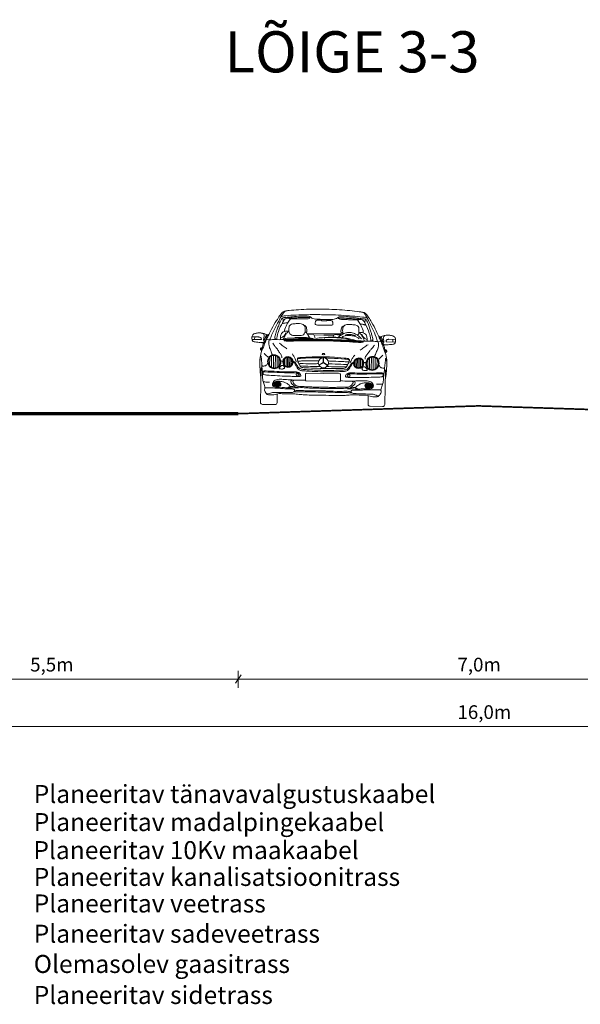
# Model space of a CAD drawing. Units: millimetres. Extents: x 534854 to 1096285, y 6580322 to 13165879.
# Drawn here: x 547809 to 547817, y 6583076 to 6583091 of the extents above; entities that cross this region are included whole.
import ezdxf

# ---------------------------------------------------------------- set-up
doc = ezdxf.new("R2010")
doc.units = ezdxf.units.MM
doc.header["$LTSCALE"] = 0.5
doc.layers.add('0elekter', color=1, linetype='Continuous')
for name, color, linetype, lineweight in [('AB_haljastus_madal', 63, 'Continuous', 0), ('AB_konniteed', 7, 'Continuous', 0), ('AB_tänavalõige', 7, 'Continuous', 0), ('AR_tekst', 7, 'Continuous', 15)]:
    doc.layers.add(name, color=color, linetype=linetype, lineweight=lineweight)
doc.styles.add('ARIAL', font='arial.ttf')
doc.styles.add('Me 1-500 2.5 mm', font='arial.ttf', dxfattribs={"height": 1.25})
doc.styles.get("Standard").update_dxf_attribs({"font": 'txt.shx', "height": 2.5})
doc.linetypes.add('KAABEL 1', pattern='A,0.4,-0.05,["1W1",Standard,S=0.1,R=0,X=-0.015,Y=-0.025],-0.25,0.4,-0.25', length=1.35)

# ---------------------------------------------------------------- blocks, each defined once
blk = doc.blocks.new('mb-1')
at = {"color": 0}
for p, q in [((785, 1047), (538, 1047)), ((639, 1026), (785, 1026)), ((785, 1047), (1032, 1047)), ((930, 1026), (785, 1026)), ((-261, 983), (-165, 983)), ((-261, 944), (-135, 944)), ((-223, 944), (-221, 983)), ((-53, 942), (-3, 947)), ((1622, 942), (1572, 947)), ((1830, 944), (1704, 944)), ((1830, 983), (1734, 983)), ((1792, 944), (1790, 983)), ((59, 535), (59, 718)), ((1510, 535), (1510, 718)), ((3, 571), (3, 689)), ((30, 546), (30, 710)), ((85, 534), (85, 715)), ((112, 703), (112, 543)), ((136, 564), (136, 679)), ((220, 582), (220, 671)), ((242, 564), (242, 688)), ((262, 557), (262, 693)), ((282, 558), (282, 691)), ((299, 684), (299, 563)), ((319, 580), (319, 666)), ((781, 626), (719, 589)), ((781, 626), (719, 589)), ((785, 621), (721, 586)), ((785, 621), (721, 585)), ((781, 626), (783, 699)), ((781, 626), (783, 699)), ((785, 621), (848, 585)), ((785, 621), (848, 586)), ((788, 626), (787, 699)), ((788, 626), (787, 699)), ((788, 626), (850, 589)), ((788, 626), (850, 589)), ((1250, 580), (1250, 666)), ((1270, 684), (1270, 563)), ((1288, 558), (1288, 691)), ((1307, 557), (1307, 693)), ((1327, 564), (1327, 688)), ((1349, 582), (1349, 671)), ((1433, 564), (1433, 679)), ((1457, 703), (1457, 543)), ((1484, 534), (1484, 715)), ((1539, 546), (1539, 710)), ((1566, 571), (1566, 689)), ((-121, 30), (-121, 536)), ((530, 364), (530, 457)), ((785, 467), (540, 467)), ((785, 467), (1029, 467)), ((1039, 364), (1039, 457)), ((1690, 30), (1690, 536)), ((71, 279), (71, 326)), ((82, 272), (82, 333)), ((93, 268), (93, 337)), ((104, 265), (104, 339)), ((115, 263), (115, 339)), ((126, 263), (126, 339)), ((138, 264), (138, 338)), ((149, 267), (149, 333)), ((160, 272), (160, 323)), ((171, 285), (171, 311)), ((785, 354), (540, 354)), ((785, 354), (1029, 354)), ((1398, 285), (1398, 311)), ((1409, 272), (1409, 323)), ((1420, 267), (1420, 333)), ((1432, 264), (1432, 338)), ((1443, 263), (1443, 339)), ((1454, 263), (1454, 339)), ((1465, 265), (1465, 339)), ((1476, 268), (1476, 337)), ((1487, 272), (1487, 333)), ((1498, 279), (1498, 326)), ((121, 30), (121, 157)), ((1448, 30), (1448, 157)), ((-91, 0), (91, 0)), ((1660, 0), (1478, 0))]:
    blk.add_line(p, q, dxfattribs=at)
for points in [[(785, 1235), (745, 1235), (745, 1256)], [(785, 1235), (824, 1235), (824, 1256)]]:
    blk.add_lwpolyline(points, dxfattribs=at)
blk.add_circle((785, 624), 74.2, dxfattribs=at)
blk.add_circle((785, 624), 74.2, dxfattribs=at)
for centre, radius, start, end in [((540, 457), 10, 90, 180), ((1029, 457), 10, 0, 90), ((540, 364), 10, 180, 270), ((1029, 364), 10, 270, 0), ((-91, 30), 30, 180, 270), ((91, 30), 30, 270, 0), ((1478, 30), 30, 180, 270), ((1660, 30), 30, 270, 0)]:
    blk.add_arc(centre, radius, start, end, dxfattribs=at)
for centre, major_axis, ratio in [((69, 626), (-39.4, 95.3), 0.925628), ((785, 749), (18.1, 0), 0.571444), ((269, 625), (-27.8, 73.3), 0.953688)]:
    blk.add_ellipse(centre, major_axis=major_axis, ratio=ratio, dxfattribs=at)
at = {"color": 0, "extrusion": (0, 0, -1)}
for centre, major_axis, ratio in [((785, 749), (-18.1, 0), 0.571444), ((1500, 626), (39.4, 95.3), 0.925628), ((1300, 625), (27.8, 73.3), 0.953688)]:
    blk.add_ellipse(centre, major_axis=major_axis, ratio=ratio, dxfattribs=at)
at = {"color": 0}
for points, knots in [([(-121, 395), (-125, 410), (-133, 459), (-138, 537), (-141, 634), (-136, 736), (-96, 821), (-72, 897), (-46, 958), (-14, 1025), (28, 1117), (82, 1208), (132, 1291), (165, 1338), (191, 1361), (231, 1371), (297, 1379), (465, 1395), (637, 1405), (761, 1403), (785, 1403)], [38.435136, 38.435136, 38.435136, 38.435136, 84.638228, 184.937076, 274.725591, 377.241027, 485.663967, 552.776193, 616.810991, 684.359009, 774.713064, 919.986613, 1001.529833, 1062.748064, 1099.543758, 1103.626718, 1169.461584, 1309.237969, 1611.713469, 1683.053844, 1683.053844, 1683.053844, 1683.053844]), ([(40, 725), (32, 745), (19, 785), (-8, 837), (-14, 888), (-17, 926), (8, 962), (27, 1030), (77, 1132), (130, 1227), (161, 1299), (186, 1331), (209, 1368), (238, 1372), (252, 1374)], [25.424148, 25.424148, 25.424148, 25.424148, 91.398717, 150.175256, 199.684288, 248.798639, 253.826462, 329.441715, 457.993224, 594.570827, 656.334478, 688.05781, 728.863748, 769.367013, 769.367013, 769.367013, 769.367013]), ([(785, 1256), (759, 1255), (712, 1256), (651, 1257), (604, 1268), (573, 1303), (512, 1296), (428, 1298), (337, 1288), (259, 1278), (214, 1274), (181, 1274), (161, 1242), (141, 1202), (120, 1147), (100, 1092), (85, 1044), (79, 1008), (65, 977), (76, 964), (81, 961), (82, 960)], [145.628464, 145.628464, 145.628464, 145.628464, 220.46818, 290.34872, 326.966298, 361.835601, 422.083751, 493.247767, 620.69132, 695.103552, 728.701969, 758.525225, 784.239862, 832.883333, 897.35392, 959.536491, 1008.948956, 1044.794507, 1077.132627, 1088.966579, 1092.704375, 1092.704375, 1092.704375, 1092.704375]), ([(785, 1322), (757, 1323), (621, 1325), (434, 1314), (259, 1304), (185, 1294), (162, 1286), (155, 1283)], [286.771439, 286.771439, 286.771439, 286.771439, 368.449877, 696.539574, 847.62317, 895.788699, 919.286266, 919.286266, 919.286266, 919.286266]), ([(1690, 395), (1694, 410), (1702, 459), (1707, 537), (1710, 634), (1705, 736), (1665, 821), (1641, 897), (1615, 958), (1583, 1025), (1541, 1117), (1488, 1208), (1437, 1291), (1404, 1338), (1378, 1361), (1338, 1371), (1273, 1379), (1104, 1395), (932, 1405), (808, 1403), (785, 1403)], [38.435136, 38.435136, 38.435136, 38.435136, 84.638228, 184.937076, 274.725591, 377.241027, 485.663967, 552.776193, 616.810991, 684.359009, 774.713064, 919.986613, 1001.529833, 1062.748064, 1099.543758, 1103.626718, 1169.461584, 1309.237969, 1611.713469, 1683.053844, 1683.053844, 1683.053844, 1683.053844]), ([(785, 1322), (812, 1323), (948, 1325), (1135, 1314), (1310, 1304), (1384, 1294), (1407, 1286), (1414, 1283)], [286.771439, 286.771439, 286.771439, 286.771439, 368.449877, 696.539574, 847.62317, 895.788699, 919.286266, 919.286266, 919.286266, 919.286266]), ([(785, 1256), (810, 1255), (857, 1256), (918, 1257), (965, 1268), (996, 1303), (1057, 1296), (1141, 1298), (1232, 1288), (1311, 1278), (1355, 1274), (1388, 1274), (1408, 1242), (1428, 1202), (1449, 1147), (1469, 1092), (1484, 1044), (1490, 1008), (1504, 977), (1493, 964), (1488, 961), (1487, 960)], [145.628464, 145.628464, 145.628464, 145.628464, 220.46818, 290.34872, 326.966298, 361.835601, 422.083751, 493.247767, 620.69132, 695.103552, 728.701969, 758.525225, 784.239862, 832.883333, 897.35392, 959.536491, 1008.948956, 1044.794507, 1077.132627, 1088.966579, 1092.704375, 1092.704375, 1092.704375, 1092.704375]), ([(1529, 725), (1537, 745), (1550, 785), (1577, 837), (1584, 888), (1586, 926), (1561, 962), (1542, 1030), (1492, 1132), (1439, 1227), (1408, 1299), (1383, 1331), (1360, 1368), (1331, 1372), (1317, 1374)], [25.424148, 25.424148, 25.424148, 25.424148, 91.398717, 150.175256, 199.684288, 248.798639, 253.826462, 329.441715, 457.993224, 594.570827, 656.334478, 688.05781, 728.863748, 769.367013, 769.367013, 769.367013, 769.367013]), ([(101, 948), (99, 955), (104, 1002), (123, 1080), (159, 1160), (189, 1208), (189, 1230), (189, 1253), (180, 1260), (176, 1263)], [14.778797, 14.778797, 14.778797, 14.778797, 34.853809, 133.738951, 279.720946, 290.060155, 313.77535, 338.379394, 351.830149, 351.830149, 351.830149, 351.830149]), ([(254, 1193), (249, 1195), (235, 1196), (217, 1192), (198, 1189), (185, 1184), (177, 1183), (174, 1183)], [23.597318, 23.597318, 23.597318, 23.597318, 38.774884, 63.803443, 80.403481, 94.734519, 105.037149, 105.037149, 105.037149, 105.037149]), ([(582, 1278), (575, 1278), (523, 1279), (444, 1275), (350, 1272), (288, 1268), (246, 1262), (216, 1257), (203, 1239), (195, 1225), (191, 1220), (189, 1216)], [82.95738, 82.95738, 82.95738, 82.95738, 102.599872, 238.582971, 319.022723, 385.907062, 423.026437, 447.922271, 474.540514, 484.506219, 495.97953, 495.97953, 495.97953, 495.97953]), ([(215, 1070), (214, 1072), (209, 1081), (222, 1127), (244, 1185), (281, 1233), (296, 1253), (298, 1256)], [10.389231, 10.389231, 10.389231, 10.389231, 17.09215, 42.852214, 142.039057, 210.090524, 219.807548, 219.807548, 219.807548, 219.807548]), ([(589, 1284), (584, 1280), (574, 1270), (549, 1256), (504, 1261), (448, 1259), (385, 1254), (331, 1255), (293, 1255), (273, 1261), (265, 1263), (263, 1264)], [17.144728, 17.144728, 17.144728, 17.144728, 37.110306, 59.286991, 101.215327, 166.198629, 230.412337, 288.550258, 327.962267, 344.759033, 351.765604, 351.765604, 351.765604, 351.765604]), ([(393, 1012), (381, 1013), (361, 1014), (323, 1011), (288, 1034), (274, 1065), (275, 1099), (274, 1131), (282, 1162), (313, 1180), (355, 1186), (402, 1186), (447, 1188), (481, 1177), (507, 1156), (512, 1118), (512, 1079), (505, 1037), (472, 1015), (434, 1012), (407, 1012), (393, 1012)], [33.999669, 33.999669, 33.999669, 33.999669, 55.990046, 109.524953, 143.749623, 172.378043, 210.695013, 242.705663, 270.114894, 299.797826, 342.073596, 396.7682, 443.656213, 475.022011, 501.024178, 538.88674, 581.815078, 622.343755, 657.019357, 693.359965, 735.706588, 735.706588, 735.706588, 735.706588]), ([(497, 1163), (501, 1162), (513, 1158), (526, 1143), (533, 1112), (539, 1078), (531, 1061), (528, 1057)], [13.055636, 13.055636, 13.055636, 13.055636, 25.705939, 44.450264, 72.282453, 120.251038, 136.906734, 136.906734, 136.906734, 136.906734]), ([(745, 1242), (742, 1242), (729, 1242), (704, 1241), (674, 1244), (662, 1228), (656, 1214), (653, 1199), (655, 1185), (662, 1174), (681, 1172), (719, 1170), (755, 1169), (783, 1169), (785, 1169)], [85.509383, 85.509383, 85.509383, 85.509383, 93.964924, 125.877545, 161.732174, 173.079851, 184.597324, 206.151964, 216.929275, 226.513425, 243.073107, 268.841459, 345.097754, 350.502833, 350.502833, 350.502833, 350.502833]), ([(824, 1242), (827, 1242), (840, 1242), (865, 1241), (895, 1244), (908, 1228), (913, 1214), (916, 1199), (914, 1185), (907, 1174), (888, 1172), (850, 1170), (814, 1169), (786, 1169), (785, 1169)], [85.509383, 85.509383, 85.509383, 85.509383, 93.964924, 125.877545, 161.732174, 173.079851, 184.597324, 206.151964, 216.929275, 226.513425, 243.073107, 268.841459, 345.097754, 350.502833, 350.502833, 350.502833, 350.502833]), ([(980, 1284), (985, 1280), (995, 1270), (1021, 1256), (1065, 1261), (1121, 1259), (1184, 1254), (1238, 1255), (1276, 1255), (1297, 1261), (1304, 1263), (1306, 1264)], [17.144728, 17.144728, 17.144728, 17.144728, 37.110306, 59.286991, 101.215327, 166.198629, 230.412337, 288.550258, 327.962267, 344.759033, 351.765604, 351.765604, 351.765604, 351.765604]), ([(988, 1278), (994, 1278), (1046, 1279), (1125, 1275), (1219, 1272), (1281, 1268), (1323, 1262), (1353, 1257), (1366, 1239), (1374, 1225), (1378, 1220), (1381, 1216)], [82.95738, 82.95738, 82.95738, 82.95738, 102.599872, 238.582971, 319.022723, 385.907062, 423.026437, 447.922271, 474.540514, 484.506219, 495.97953, 495.97953, 495.97953, 495.97953]), ([(1072, 1163), (1068, 1162), (1056, 1158), (1044, 1143), (1036, 1112), (1030, 1078), (1038, 1061), (1041, 1057)], [13.055636, 13.055636, 13.055636, 13.055636, 25.705939, 44.450264, 72.282453, 120.251038, 136.906734, 136.906734, 136.906734, 136.906734]), ([(1276, 1033), (1277, 1034), (1285, 1043), (1295, 1065), (1294, 1099), (1296, 1131), (1287, 1162), (1257, 1180), (1215, 1186), (1167, 1186), (1122, 1188), (1088, 1177), (1062, 1156), (1058, 1118), (1057, 1082), (1061, 1056), (1065, 1046)], [138.563899, 138.563899, 138.563899, 138.563899, 143.749623, 172.378043, 210.695013, 242.705663, 270.114894, 299.797826, 342.073596, 396.7682, 443.656213, 475.022011, 501.024178, 538.88674, 581.815078, 613.617858, 613.617858, 613.617858, 613.617858]), ([(1354, 1070), (1355, 1072), (1361, 1081), (1347, 1127), (1325, 1185), (1288, 1233), (1273, 1253), (1271, 1256)], [10.389231, 10.389231, 10.389231, 10.389231, 17.09215, 42.852214, 142.039057, 210.090524, 219.807548, 219.807548, 219.807548, 219.807548]), ([(1315, 1193), (1320, 1195), (1334, 1196), (1352, 1192), (1371, 1189), (1384, 1184), (1392, 1183), (1395, 1183)], [23.597318, 23.597318, 23.597318, 23.597318, 38.774884, 63.803443, 80.403481, 94.734519, 105.037149, 105.037149, 105.037149, 105.037149]), ([(1468, 948), (1470, 955), (1465, 1002), (1446, 1080), (1410, 1160), (1380, 1208), (1381, 1230), (1381, 1253), (1390, 1260), (1393, 1263)], [14.778797, 14.778797, 14.778797, 14.778797, 34.853809, 133.738951, 279.720946, 290.060155, 313.77535, 338.379394, 351.830149, 351.830149, 351.830149, 351.830149]), ([(-38, 1010), (-41, 1013), (-54, 1024), (-88, 1035), (-135, 1044), (-179, 1041), (-210, 1034), (-230, 1030), (-245, 1019), (-256, 1002), (-262, 980), (-263, 956), (-259, 936), (-250, 921), (-237, 910), (-209, 909), (-175, 905), (-138, 901), (-106, 899), (-82, 899), (-70, 908), (-65, 911)], [16.695775, 16.695775, 16.695775, 16.695775, 28.670352, 68.241303, 120.846258, 173.622856, 197.67265, 217.243046, 232.750213, 251.656819, 277.396179, 299.881541, 324.583503, 335.752535, 351.721026, 375.284886, 413.446439, 457.082648, 487.339122, 510.02044, 527.519868, 527.519868, 527.519868, 527.519868]), ([(-92, 933), (-93, 942), (-89, 961), (-84, 984), (-82, 1006), (-90, 1021), (-99, 1032), (-118, 1039), (-134, 1041), (-145, 1042)], [0, 0, 0, 0, 27.279091, 55.877066, 72.524591, 91.47038, 105.07321, 116.166665, 151.11238, 151.11238, 151.11238, 151.11238]), ([(-55, 1023), (-55, 1022), (-53, 1017), (-56, 1002), (-66, 985), (-75, 960), (-82, 936), (-83, 916), (-89, 905), (-97, 901), (-110, 900), (-118, 900), (-124, 900)], [16.690992, 16.690992, 16.690992, 16.690992, 20.014637, 32.801006, 57.096876, 81.474132, 112.371335, 133.227283, 139.687192, 149.107279, 158.593621, 176.202058, 176.202058, 176.202058, 176.202058]), ([(-15, 1023), (-19, 1021), (-30, 1016), (-48, 1004), (-53, 967), (-65, 936), (-73, 906), (-88, 900), (-91, 888), (-98, 876), (-102, 855), (-105, 838), (-109, 823), (-103, 818), (-101, 814), (-101, 814)], [16.35821, 16.35821, 16.35821, 16.35821, 29.308634, 49.03829, 80.565311, 132.608156, 152.686516, 169.941883, 172.924656, 188.561705, 212.608408, 234.008751, 245.099329, 253.088505, 255.597614, 255.597614, 255.597614, 255.597614]), ([(155, 949), (154, 957), (154, 983), (156, 1021), (179, 1054), (209, 1070), (237, 1074), (259, 1074), (270, 1073), (275, 1073)], [19.231611, 19.231611, 19.231611, 19.231611, 44.47648, 97.042217, 127.773898, 162.34475, 195.61117, 213.242501, 228.538353, 228.538353, 228.538353, 228.538353]), ([(154, 973), (162, 975), (182, 983), (211, 1008), (225, 1036), (234, 1050)], [14.303871, 14.303871, 14.303871, 14.303871, 37.038424, 78.29659, 127.846577, 127.846577, 127.846577, 127.846577]), ([(275, 1072), (266, 1065), (246, 1051), (223, 1020), (208, 989), (198, 966), (195, 954), (194, 950)], [346.464373, 346.464373, 346.464373, 346.464373, 381.251933, 421.368734, 460.02408, 483.713276, 496.335691, 496.335691, 496.335691, 496.335691]), ([(578, 989), (571, 998), (554, 1019), (539, 1049), (519, 1064), (512, 1068), (510, 1069)], [0, 0, 0, 0, 34.744609, 81.084251, 99.04777, 106.50656, 106.50656, 106.50656, 106.50656]), ([(546, 1034), (563, 1035), (590, 1035), (628, 1039), (647, 1019), (651, 1001), (656, 991), (657, 988)], [10.180866, 10.180866, 10.180866, 10.180866, 61.223578, 94.130126, 114.181828, 138.036892, 147.578919, 147.578919, 147.578919, 147.578919]), ([(1023, 1034), (1006, 1035), (979, 1035), (941, 1039), (922, 1019), (918, 1001), (913, 991), (912, 988)], [10.180866, 10.180866, 10.180866, 10.180866, 61.223578, 94.130126, 114.181828, 138.036892, 147.578919, 147.578919, 147.578919, 147.578919]), ([(991, 989), (998, 998), (1015, 1019), (1030, 1049), (1050, 1064), (1057, 1068), (1059, 1069)], [0, 0, 0, 0, 34.744609, 81.084251, 99.04777, 106.50656, 106.50656, 106.50656, 106.50656]), ([(1414, 949), (1415, 957), (1415, 983), (1414, 1021), (1390, 1054), (1360, 1070), (1332, 1074), (1310, 1074), (1299, 1073), (1294, 1073)], [19.231611, 19.231611, 19.231611, 19.231611, 44.47648, 97.042217, 127.773898, 162.34475, 195.61117, 213.242501, 228.538353, 228.538353, 228.538353, 228.538353]), ([(1294, 1072), (1303, 1065), (1323, 1051), (1346, 1020), (1361, 989), (1371, 966), (1374, 954), (1375, 950)], [346.464373, 346.464373, 346.464373, 346.464373, 381.251933, 421.368734, 460.02408, 483.713276, 496.335691, 496.335691, 496.335691, 496.335691]), ([(1415, 973), (1407, 975), (1388, 983), (1358, 1008), (1344, 1036), (1336, 1050)], [14.303871, 14.303871, 14.303871, 14.303871, 37.038424, 78.29659, 127.846577, 127.846577, 127.846577, 127.846577]), ([(1584, 1023), (1589, 1021), (1599, 1016), (1617, 1004), (1622, 967), (1634, 936), (1642, 906), (1657, 900), (1661, 888), (1667, 876), (1672, 855), (1674, 838), (1678, 823), (1672, 818), (1671, 814), (1670, 814)], [16.35821, 16.35821, 16.35821, 16.35821, 29.308634, 49.03829, 80.565311, 132.608156, 152.686516, 169.941883, 172.924656, 188.561705, 212.608408, 234.008751, 245.099329, 253.088505, 255.597614, 255.597614, 255.597614, 255.597614]), ([(1607, 1010), (1610, 1013), (1623, 1024), (1657, 1035), (1705, 1044), (1748, 1041), (1779, 1034), (1799, 1030), (1814, 1019), (1825, 1002), (1831, 980), (1832, 956), (1829, 936), (1819, 921), (1806, 910), (1778, 909), (1744, 905), (1707, 901), (1675, 899), (1651, 899), (1639, 908), (1634, 911)], [16.695775, 16.695775, 16.695775, 16.695775, 28.670352, 68.241303, 120.846258, 173.622856, 197.67265, 217.243046, 232.750213, 251.656819, 277.396179, 299.881541, 324.583503, 335.752535, 351.721026, 375.284886, 413.446439, 457.082648, 487.339122, 510.02044, 527.519868, 527.519868, 527.519868, 527.519868]), ([(1625, 1023), (1624, 1022), (1622, 1017), (1625, 1002), (1635, 985), (1644, 960), (1651, 936), (1652, 916), (1658, 905), (1666, 901), (1679, 900), (1687, 900), (1693, 900)], [16.690992, 16.690992, 16.690992, 16.690992, 20.014637, 32.801006, 57.096876, 81.474132, 112.371335, 133.227283, 139.687192, 149.107279, 158.593621, 176.202058, 176.202058, 176.202058, 176.202058]), ([(1661, 933), (1662, 942), (1658, 961), (1653, 984), (1651, 1006), (1659, 1021), (1668, 1032), (1687, 1039), (1703, 1041), (1714, 1042)], [0, 0, 0, 0, 27.279091, 55.877066, 72.524591, 91.47038, 105.07321, 116.166665, 151.11238, 151.11238, 151.11238, 151.11238]), ([(-135, 944), (-134, 944), (-130, 945), (-123, 949), (-123, 960), (-130, 968), (-138, 979), (-148, 979), (-157, 981), (-161, 982), (-165, 983)], [13.4587, 13.4587, 13.4587, 13.4587, 17.682379, 25.612586, 33.596354, 46.105814, 56.871174, 72.34267, 73.650827, 84.581919, 84.581919, 84.581919, 84.581919]), ([(-8, 940), (0, 942), (36, 950), (118, 946), (288, 955), (517, 961), (698, 963), (785, 964)], [41.840289, 41.840289, 41.840289, 41.840289, 66.31624, 147.280353, 289.642488, 575.761326, 834.670493, 834.670493, 834.670493, 834.670493]), ([(785, 941), (748, 941), (667, 944), (541, 939), (431, 937), (343, 932), (287, 930), (242, 927), (222, 933), (208, 933), (207, 940), (216, 940), (229, 943), (259, 941), (326, 947), (438, 944), (572, 953), (691, 955), (758, 954), (785, 954)], [73.6742, 73.6742, 73.6742, 73.6742, 183.398694, 317.242185, 449.707706, 514.940476, 580.846021, 620.494493, 644.125039, 650.841342, 655.086559, 660.240647, 672.359695, 697.139973, 748.86812, 874.911452, 1031.510753, 1151.182972, 1231.877513, 1231.877513, 1231.877513, 1231.877513]), ([(1577, 940), (1569, 942), (1534, 950), (1451, 946), (1281, 955), (1052, 961), (871, 963), (785, 964)], [41.840289, 41.840289, 41.840289, 41.840289, 66.31624, 147.280353, 289.642488, 575.761326, 834.670493, 834.670493, 834.670493, 834.670493]), ([(785, 941), (821, 941), (902, 944), (1028, 939), (1138, 937), (1226, 932), (1282, 930), (1327, 927), (1347, 933), (1361, 933), (1362, 940), (1353, 940), (1340, 943), (1310, 941), (1243, 947), (1131, 944), (997, 953), (878, 955), (811, 954), (785, 954)], [73.6742, 73.6742, 73.6742, 73.6742, 183.398694, 317.242185, 449.707706, 514.940476, 580.846021, 620.494493, 644.125039, 650.841342, 655.086559, 660.240647, 672.359695, 697.139973, 748.86812, 874.911452, 1031.510753, 1151.182972, 1231.877513, 1231.877513, 1231.877513, 1231.877513]), ([(1704, 944), (1703, 944), (1699, 945), (1693, 949), (1692, 960), (1699, 968), (1707, 979), (1717, 979), (1726, 981), (1730, 982), (1734, 983)], [13.4587, 13.4587, 13.4587, 13.4587, 17.682379, 25.612586, 33.596354, 46.105814, 56.871174, 72.34267, 73.650827, 84.581919, 84.581919, 84.581919, 84.581919]), ([(-107, 826), (-110, 827), (-117, 827), (-126, 825), (-131, 816), (-136, 808), (-135, 795), (-124, 790), (-116, 786), (-113, 784)], [5.082235, 5.082235, 5.082235, 5.082235, 13.866177, 24.380753, 31.142655, 44.026146, 52.956571, 66.483495, 78.086014, 78.086014, 78.086014, 78.086014]), ([(-106, 801), (-109, 803), (-114, 808), (-123, 810), (-127, 816), (-128, 819), (-128, 820), (-128, 820)], [9.854531, 9.854531, 9.854531, 9.854531, 20.168463, 31.578428, 35.573004, 39.791338, 40.255913, 40.255913, 40.255913, 40.255913]), ([(33, 712), (30, 710), (27, 709), (18, 704), (13, 700), (4, 691), (0, 686), (-7, 675), (-10, 669), (-14, 657), (-16, 650), (-18, 637), (-18, 630), (-17, 616), (-15, 610), (-11, 596), (-9, 590), (-2, 578), (2, 572), (11, 561), (16, 557), (26, 548), (32, 545), (44, 539), (50, 537), (63, 534), (69, 534), (82, 534), (88, 535), (100, 538), (106, 540), (117, 546), (122, 550), (132, 558), (136, 563), (143, 573), (146, 579), (151, 591), (153, 598), (155, 611), (156, 618), (155, 631), (154, 638), (151, 652), (148, 658), (142, 671), (139, 677), (130, 687), (125, 692), (115, 701), (109, 705), (98, 711), (91, 713), (79, 717), (73, 718), (60, 718), (54, 717), (43, 715), (38, 714), (33, 712)], [0, 0, 0, 0, 0.131873, 0.131873, 0.353348, 0.353348, 0.574822, 0.574822, 0.796297, 0.796297, 1.017772, 1.017772, 1.239247, 1.239247, 1.460722, 1.460722, 1.682196, 1.682196, 1.903671, 1.903671, 2.125146, 2.125146, 2.346621, 2.346621, 2.568096, 2.568096, 2.789571, 2.789571, 3.011045, 3.011045, 3.23252, 3.23252, 3.453995, 3.453995, 3.67547, 3.67547, 3.896945, 3.896945, 4.118419, 4.118419, 4.339894, 4.339894, 4.561369, 4.561369, 4.782844, 4.782844, 5.004319, 5.004319, 5.225793, 5.225793, 5.447268, 5.447268, 5.668743, 5.668743, 5.890218, 5.890218, 6.111693, 6.111693, 6.283185, 6.283185, 6.283185, 6.283185]), ([(1536, 712), (1539, 710), (1542, 709), (1551, 704), (1556, 700), (1565, 691), (1569, 686), (1576, 675), (1579, 669), (1583, 657), (1585, 650), (1587, 637), (1587, 630), (1586, 616), (1584, 610), (1581, 596), (1578, 590), (1571, 578), (1567, 572), (1558, 561), (1554, 557), (1543, 548), (1537, 545), (1525, 539), (1519, 537), (1506, 534), (1500, 534), (1487, 534), (1481, 535), (1469, 538), (1463, 540), (1452, 546), (1447, 550), (1437, 558), (1433, 563), (1426, 573), (1423, 579), (1418, 591), (1416, 598), (1414, 611), (1413, 618), (1414, 631), (1415, 638), (1418, 652), (1421, 658), (1427, 671), (1430, 677), (1439, 687), (1444, 692), (1454, 701), (1460, 705), (1471, 711), (1478, 713), (1490, 717), (1497, 718), (1509, 718), (1516, 717), (1526, 715), (1531, 714), (1536, 712)], [0, 0, 0, 0, 0.131873, 0.131873, 0.353348, 0.353348, 0.574822, 0.574822, 0.796297, 0.796297, 1.017772, 1.017772, 1.239247, 1.239247, 1.460722, 1.460722, 1.682196, 1.682196, 1.903671, 1.903671, 2.125146, 2.125146, 2.346621, 2.346621, 2.568096, 2.568096, 2.789571, 2.789571, 3.011045, 3.011045, 3.23252, 3.23252, 3.453995, 3.453995, 3.67547, 3.67547, 3.896945, 3.896945, 4.118419, 4.118419, 4.339894, 4.339894, 4.561369, 4.561369, 4.782844, 4.782844, 5.004319, 5.004319, 5.225793, 5.225793, 5.447268, 5.447268, 5.668743, 5.668743, 5.890218, 5.890218, 6.111693, 6.111693, 6.283185, 6.283185, 6.283185, 6.283185]), ([(1675, 801), (1678, 803), (1683, 808), (1692, 810), (1696, 816), (1697, 819), (1697, 820), (1698, 820)], [9.854531, 9.854531, 9.854531, 9.854531, 20.168463, 31.578428, 35.573004, 39.791338, 40.255913, 40.255913, 40.255913, 40.255913]), ([(1676, 826), (1679, 827), (1686, 827), (1695, 825), (1700, 816), (1706, 808), (1704, 795), (1693, 790), (1685, 786), (1682, 784)], [5.082235, 5.082235, 5.082235, 5.082235, 13.866177, 24.380753, 31.142655, 44.026146, 52.956571, 66.483495, 78.086014, 78.086014, 78.086014, 78.086014]), ([(785, 152), (783, 152), (727, 151), (632, 144), (512, 152), (432, 154), (336, 168), (241, 158), (144, 164), (93, 150), (53, 138), (14, 141), (-31, 141), (-50, 178), (-68, 205), (-63, 226), (-58, 249), (-68, 275), (-79, 316), (-100, 373), (-94, 441), (-107, 510), (-109, 576), (-116, 637), (-120, 679), (-122, 698), (-126, 703), (-128, 703), (-130, 704), (-131, 701), (-134, 699), (-134, 691), (-137, 665), (-139, 640), (-140, 619)], [299.008476, 299.008476, 299.008476, 299.008476, 304.102976, 466.623132, 582.754299, 666.430712, 706.155545, 873.251004, 952.191278, 992.720382, 1033.249487, 1072.702585, 1112.764494, 1157.327002, 1185.353566, 1206.355269, 1220.462851, 1253.670152, 1287.440363, 1347.654026, 1433.591009, 1489.686295, 1554.790426, 1631.56677, 1673.369403, 1684.867865, 1687.102162, 1689.938807, 1690.99238, 1693.226677, 1696.598485, 1702.484511, 1713.590067, 1777.328263, 1777.328263, 1777.328263, 1777.328263]), ([(-24, 605), (-27, 600), (-33, 588), (-46, 569), (-70, 561), (-91, 559), (-104, 561), (-109, 561)], [1116.29904, 1116.29904, 1116.29904, 1116.29904, 1132.865974, 1157.181713, 1181.872885, 1206.639343, 1220.380212, 1220.380212, 1220.380212, 1220.380212]), ([(217, 530), (214, 529), (206, 526), (189, 519), (174, 520), (159, 523), (153, 523), (144, 524), (145, 529), (144, 538), (154, 548), (161, 558), (168, 564), (172, 570), (177, 573), (185, 574), (193, 574), (203, 572), (207, 568), (211, 565), (213, 560), (217, 552), (219, 543), (219, 536), (219, 533), (218, 531), (217, 530)], [4.013091, 4.013091, 4.013091, 4.013091, 13.703981, 31.068162, 57.430578, 58.550604, 76.015529, 78.381085, 79.93328, 89.163175, 104.326914, 119.283572, 126.425927, 134.110656, 138.632949, 144.411113, 157.153071, 163.760705, 172.237537, 173.95265, 180.542724, 187.810681, 201.673231, 206.50248, 208.70855, 211.810301, 211.810301, 211.810301, 211.810301]), ([(244, 689), (242, 688), (239, 686), (232, 682), (228, 679), (220, 672), (217, 668), (211, 659), (209, 655), (205, 645), (204, 639), (203, 629), (203, 623), (205, 613), (206, 607), (210, 597), (212, 592), (218, 583), (222, 579), (230, 572), (234, 568), (243, 563), (248, 561), (258, 558), (263, 557), (273, 557), (279, 557), (289, 559), (293, 561), (303, 565), (307, 568), (315, 575), (318, 578), (324, 587), (327, 591), (331, 601), (332, 606), (334, 617), (334, 622), (333, 633), (332, 639), (329, 649), (327, 654), (321, 663), (318, 668), (311, 675), (306, 679), (298, 685), (293, 687), (283, 691), (278, 692), (268, 693), (262, 693), (253, 691), (249, 690), (244, 689)], [0, 0, 0, 0, 0.140728, 0.140728, 0.378059, 0.378059, 0.61539, 0.61539, 0.85272, 0.85272, 1.090051, 1.090051, 1.327382, 1.327382, 1.564713, 1.564713, 1.802044, 1.802044, 2.039375, 2.039375, 2.276706, 2.276706, 2.514037, 2.514037, 2.751368, 2.751368, 2.988699, 2.988699, 3.22603, 3.22603, 3.463361, 3.463361, 3.700692, 3.700692, 3.938023, 3.938023, 4.175354, 4.175354, 4.412685, 4.412685, 4.650016, 4.650016, 4.887347, 4.887347, 5.124678, 5.124678, 5.362009, 5.362009, 5.59934, 5.59934, 5.836671, 5.836671, 6.074002, 6.074002, 6.283185, 6.283185, 6.283185, 6.283185]), ([(785, 512), (741, 512), (664, 514), (566, 517), (495, 521), (454, 526), (428, 540), (418, 558), (395, 585), (386, 603), (379, 613), (371, 623), (357, 633), (348, 635), (343, 636)], [237.436404, 237.436404, 237.436404, 237.436404, 366.747986, 471.289881, 530.296912, 578.723806, 596.640412, 615.627419, 635.813678, 661.284738, 681.731362, 700.529306, 715.841145, 730.822515, 730.822515, 730.822515, 730.822515]), ([(785, 491), (772, 491), (704, 493), (609, 492), (512, 500), (453, 502), (416, 524), (397, 560), (376, 587), (364, 619), (349, 622), (344, 623)], [231.663411, 231.663411, 231.663411, 231.663411, 269.771998, 433.671802, 516.615454, 563.933903, 607.259329, 638.01715, 682.507142, 714.448986, 728.621187, 728.621187, 728.621187, 728.621187]), ([(785, 709), (746, 710), (645, 711), (526, 695), (439, 696), (412, 684), (401, 662), (417, 624), (435, 587), (458, 553), (506, 542), (598, 545), (698, 541), (769, 539), (785, 539)], [180.271499, 180.271499, 180.271499, 180.271499, 296.531242, 483.023322, 540.30353, 554.193897, 568.079568, 610.296706, 666.528083, 698.289586, 725.533463, 808.317207, 977.222754, 1023.007371, 1023.007371, 1023.007371, 1023.007371]), ([(762, 695), (733, 694), (636, 690), (523, 689), (439, 679), (416, 677), (410, 670), (407, 666), (405, 663)], [291.144889, 291.144889, 291.144889, 291.144889, 379.943228, 581.085414, 625.770749, 640.144598, 645.380801, 654.305517, 654.305517, 654.305517, 654.305517]), ([(715, 651), (703, 650), (639, 647), (550, 647), (464, 644), (425, 641), (413, 641), (410, 640)], [170.378045, 170.378045, 170.378045, 170.378045, 205.611015, 362.138882, 436.266155, 467.802494, 475.613828, 475.613828, 475.613828, 475.613828]), ([(712, 609), (693, 608), (619, 607), (534, 604), (456, 606), (437, 604), (427, 603)], [177.744734, 177.744734, 177.744734, 177.744734, 236.116858, 400.031981, 435.217751, 465.17081, 465.17081, 465.17081, 465.17081]), ([(785, 709), (823, 710), (924, 711), (1043, 695), (1130, 696), (1157, 684), (1169, 662), (1152, 624), (1134, 587), (1111, 553), (1063, 542), (971, 545), (871, 541), (800, 539), (785, 539)], [180.271499, 180.271499, 180.271499, 180.271499, 296.531242, 483.023322, 540.30353, 554.193897, 568.079568, 610.296706, 666.528083, 698.289586, 725.533463, 808.317207, 977.222754, 1023.007371, 1023.007371, 1023.007371, 1023.007371]), ([(785, 152), (786, 152), (842, 151), (937, 144), (1057, 152), (1137, 154), (1233, 168), (1328, 158), (1425, 164), (1477, 150), (1516, 138), (1555, 141), (1600, 141), (1619, 178), (1637, 205), (1633, 226), (1627, 249), (1637, 275), (1648, 316), (1669, 373), (1663, 441), (1676, 510), (1678, 576), (1685, 637), (1689, 679), (1691, 698), (1695, 703), (1697, 703), (1699, 704), (1700, 701), (1703, 699), (1703, 691), (1707, 665), (1708, 640), (1709, 619)], [299.008476, 299.008476, 299.008476, 299.008476, 304.102976, 466.623132, 582.754299, 666.430712, 706.155545, 873.251004, 952.191278, 992.720382, 1033.249487, 1072.702585, 1112.764494, 1157.327002, 1185.353566, 1206.355269, 1220.462851, 1253.670152, 1287.440363, 1347.654026, 1433.591009, 1489.686295, 1554.790426, 1631.56677, 1673.369403, 1684.867865, 1687.102162, 1689.938807, 1690.99238, 1693.226677, 1696.598485, 1702.484511, 1713.590067, 1777.328263, 1777.328263, 1777.328263, 1777.328263]), ([(785, 512), (828, 512), (906, 514), (1003, 517), (1074, 521), (1115, 526), (1142, 540), (1152, 558), (1174, 585), (1183, 603), (1190, 613), (1198, 623), (1212, 633), (1221, 635), (1226, 636)], [237.436404, 237.436404, 237.436404, 237.436404, 366.747986, 471.289881, 530.296912, 578.723806, 596.640412, 615.627419, 635.813678, 661.284738, 681.731362, 700.529306, 715.841145, 730.822515, 730.822515, 730.822515, 730.822515]), ([(785, 491), (797, 491), (865, 493), (960, 492), (1057, 500), (1116, 502), (1153, 524), (1172, 560), (1193, 587), (1205, 619), (1220, 622), (1225, 623)], [231.663411, 231.663411, 231.663411, 231.663411, 269.771998, 433.671802, 516.615454, 563.933903, 607.259329, 638.01715, 682.507142, 714.448986, 728.621187, 728.621187, 728.621187, 728.621187]), ([(807, 695), (836, 694), (933, 690), (1047, 689), (1130, 679), (1153, 677), (1160, 670), (1163, 666), (1164, 663)], [291.144889, 291.144889, 291.144889, 291.144889, 379.943228, 581.085414, 625.770749, 640.144598, 645.380801, 654.305517, 654.305517, 654.305517, 654.305517]), ([(854, 651), (866, 650), (930, 647), (1019, 647), (1105, 644), (1144, 641), (1156, 641), (1159, 640)], [170.378045, 170.378045, 170.378045, 170.378045, 205.611015, 362.138882, 436.266155, 467.802494, 475.613828, 475.613828, 475.613828, 475.613828]), ([(857, 609), (876, 608), (950, 607), (1035, 604), (1113, 606), (1132, 604), (1142, 603)], [177.744734, 177.744734, 177.744734, 177.744734, 236.116858, 400.031981, 435.217751, 465.17081, 465.17081, 465.17081, 465.17081]), ([(1325, 689), (1328, 688), (1330, 686), (1337, 682), (1341, 679), (1349, 672), (1352, 668), (1358, 659), (1360, 655), (1364, 645), (1365, 639), (1366, 629), (1366, 623), (1364, 613), (1363, 607), (1359, 597), (1357, 592), (1351, 583), (1347, 579), (1339, 572), (1335, 568), (1326, 563), (1321, 561), (1311, 558), (1306, 557), (1296, 557), (1291, 557), (1281, 559), (1276, 561), (1267, 565), (1262, 568), (1254, 575), (1251, 578), (1245, 587), (1242, 591), (1238, 601), (1237, 606), (1235, 617), (1235, 622), (1236, 633), (1237, 639), (1240, 649), (1242, 654), (1248, 663), (1251, 668), (1258, 675), (1263, 679), (1272, 685), (1276, 687), (1286, 691), (1291, 692), (1301, 693), (1307, 693), (1316, 691), (1320, 690), (1325, 689)], [0, 0, 0, 0, 0.140728, 0.140728, 0.378059, 0.378059, 0.61539, 0.61539, 0.85272, 0.85272, 1.090051, 1.090051, 1.327382, 1.327382, 1.564713, 1.564713, 1.802044, 1.802044, 2.039375, 2.039375, 2.276706, 2.276706, 2.514037, 2.514037, 2.751368, 2.751368, 2.988699, 2.988699, 3.22603, 3.22603, 3.463361, 3.463361, 3.700692, 3.700692, 3.938023, 3.938023, 4.175354, 4.175354, 4.412685, 4.412685, 4.650016, 4.650016, 4.887347, 4.887347, 5.124678, 5.124678, 5.362009, 5.362009, 5.59934, 5.59934, 5.836671, 5.836671, 6.074002, 6.074002, 6.283185, 6.283185, 6.283185, 6.283185]), ([(1352, 530), (1355, 529), (1363, 526), (1380, 519), (1395, 520), (1410, 523), (1416, 523), (1425, 524), (1425, 529), (1425, 538), (1415, 548), (1408, 558), (1402, 564), (1397, 570), (1392, 573), (1384, 574), (1376, 574), (1367, 572), (1362, 568), (1358, 565), (1356, 560), (1352, 552), (1350, 543), (1350, 536), (1350, 533), (1351, 531), (1352, 530)], [4.013091, 4.013091, 4.013091, 4.013091, 13.703981, 31.068162, 57.430578, 58.550604, 76.015529, 78.381085, 79.93328, 89.163175, 104.326914, 119.283572, 126.425927, 134.110656, 138.632949, 144.411113, 157.153071, 163.760705, 172.237537, 173.95265, 180.542724, 187.810681, 201.673231, 206.50248, 208.70855, 211.810301, 211.810301, 211.810301, 211.810301]), ([(1593, 605), (1596, 600), (1603, 588), (1615, 569), (1639, 561), (1661, 559), (1673, 561), (1678, 561)], [1116.29904, 1116.29904, 1116.29904, 1116.29904, 1132.865974, 1157.181713, 1181.872885, 1206.639343, 1220.380212, 1220.380212, 1220.380212, 1220.380212]), ([(-79, 435), (-81, 437), (-87, 444), (-90, 459), (-93, 472), (-92, 484), (-82, 487), (-75, 489), (-71, 490), (-71, 490)], [14.298738, 14.298738, 14.298738, 14.298738, 23.352897, 41.232935, 58.562704, 65.661303, 72.763535, 87.096689, 87.150978, 87.150978, 87.150978, 87.150978]), ([(439, 466), (426, 466), (365, 468), (256, 467), (102, 472), (-10, 473), (-79, 476), (-88, 476), (-92, 476)], [50.876338, 50.876338, 50.876338, 50.876338, 89.583218, 232.537193, 377.426303, 552.832564, 569.998113, 582.073929, 582.073929, 582.073929, 582.073929]), ([(447, 420), (445, 419), (428, 417), (383, 412), (309, 420), (205, 415), (92, 425), (-8, 426), (-63, 431), (-79, 435)], [51.189108, 51.189108, 51.189108, 51.189108, 55.5711, 102.503874, 186.945697, 277.361507, 414.624379, 527.734409, 577.850501, 577.850501, 577.850501, 577.850501]), ([(395, 481), (391, 482), (368, 484), (248, 479), (96, 485), (-35, 489), (-71, 490)], [75.134415, 75.134415, 75.134415, 75.134415, 86.629173, 145.39943, 434.76531, 540.841049, 540.841049, 540.841049, 540.841049]), ([(394, 448), (392, 443), (392, 434), (399, 424), (413, 427), (427, 424), (437, 433), (433, 442), (430, 450), (422, 455), (413, 456), (404, 455), (396, 453), (395, 449), (394, 448)], [0.26938, 0.26938, 0.26938, 0.26938, 18.599617, 21.080199, 37.330953, 53.649853, 62.416431, 70.696215, 80.762175, 88.771545, 97.022421, 108.12882, 116.101082, 118.953231, 118.953231, 118.953231, 118.953231]), ([(447, 420), (448, 420), (453, 422), (464, 428), (457, 446), (445, 458), (432, 475), (412, 478), (400, 480), (395, 481)], [30.172927, 30.172927, 30.172927, 30.172927, 35.171248, 45.214474, 62.024872, 80.572666, 100.787214, 121.905395, 137.247211, 137.247211, 137.247211, 137.247211]), ([(736, 569), (690, 568), (594, 567), (498, 567), (447, 570)], [177.657657, 177.657657, 177.657657, 177.657657, 314.820045, 466.211756, 466.211756, 466.211756, 466.211756]), ([(834, 569), (879, 568), (976, 567), (1072, 567), (1122, 570)], [177.657657, 177.657657, 177.657657, 177.657657, 314.820045, 466.211756, 466.211756, 466.211756, 466.211756]), ([(1122, 420), (1121, 420), (1116, 422), (1105, 428), (1112, 446), (1124, 458), (1138, 475), (1157, 478), (1169, 480), (1174, 481)], [30.172927, 30.172927, 30.172927, 30.172927, 35.171248, 45.214474, 62.024872, 80.572666, 100.787214, 121.905395, 137.247211, 137.247211, 137.247211, 137.247211]), ([(1122, 420), (1124, 419), (1141, 417), (1186, 412), (1260, 420), (1364, 415), (1478, 425), (1577, 426), (1632, 431), (1648, 435)], [51.189108, 51.189108, 51.189108, 51.189108, 55.5711, 102.503874, 186.945697, 277.361507, 414.624379, 527.734409, 577.850501, 577.850501, 577.850501, 577.850501]), ([(1130, 466), (1143, 466), (1204, 468), (1313, 467), (1467, 472), (1580, 473), (1648, 476), (1657, 476), (1661, 476)], [50.876338, 50.876338, 50.876338, 50.876338, 89.583218, 232.537193, 377.426303, 552.832564, 569.998113, 582.073929, 582.073929, 582.073929, 582.073929]), ([(1175, 448), (1177, 443), (1177, 434), (1170, 424), (1156, 427), (1142, 424), (1132, 433), (1136, 442), (1139, 450), (1147, 455), (1157, 456), (1165, 455), (1173, 453), (1174, 449), (1175, 448)], [0.26938, 0.26938, 0.26938, 0.26938, 18.599617, 21.080199, 37.330953, 53.649853, 62.416431, 70.696215, 80.762175, 88.771545, 97.022421, 108.12882, 116.101082, 118.953231, 118.953231, 118.953231, 118.953231]), ([(1174, 481), (1178, 482), (1201, 484), (1321, 479), (1473, 485), (1604, 489), (1640, 490)], [75.134415, 75.134415, 75.134415, 75.134415, 86.629173, 145.39943, 434.76531, 540.841049, 540.841049, 540.841049, 540.841049]), ([(1648, 435), (1650, 437), (1656, 444), (1659, 459), (1662, 472), (1661, 484), (1651, 487), (1644, 489), (1640, 490), (1640, 490)], [14.298738, 14.298738, 14.298738, 14.298738, 23.352897, 41.232935, 58.562704, 65.661303, 72.763535, 87.096689, 87.150978, 87.150978, 87.150978, 87.150978]), ([(-83, 328), (-77, 328), (-59, 328), (-40, 326), (-17, 326), (-6, 325), (5, 325)], [11.58492, 11.58492, 11.58492, 11.58492, 31.00228, 67.002423, 68.662221, 99.649707, 99.649707, 99.649707, 99.649707]), ([(424, 248), (406, 249), (347, 250), (264, 245), (171, 258), (108, 247), (57, 264), (43, 304), (62, 334), (88, 360), (123, 370), (179, 373), (258, 367), (371, 364), (465, 358), (520, 366), (529, 367), (530, 367)], [90.08208, 90.08208, 90.08208, 90.08208, 141.562376, 268.263495, 339.951782, 420.444267, 456.462214, 491.335849, 529.31837, 557.787511, 598.796471, 636.180418, 724.176339, 836.060762, 977.667892, 1003.182653, 1004.484394, 1004.484394, 1004.484394, 1004.484394]), ([(290, 251), (274, 252), (279, 261), (296, 255), (310, 263), (303, 281), (279, 299), (245, 324), (192, 340), (140, 342), (93, 341), (65, 323), (61, 301), (67, 278), (90, 268), (115, 261), (142, 263), (166, 274), (176, 294), (172, 312), (159, 323), (146, 338), (122, 340), (106, 338), (98, 338)], [0, 0, 0, 0, 23.633358, 42.452303, 51.968826, 63.245976, 90.233375, 144.707094, 188.271651, 253.194076, 301.782798, 327.009043, 345.120523, 366.627934, 390.916979, 416.008637, 445.41471, 468.423412, 492.174854, 506.27128, 520.371493, 542.750209, 564.034193, 589.21071, 589.21071, 589.21071, 589.21071]), ([(384, 264), (379, 269), (362, 285), (335, 302), (311, 331), (320, 352), (326, 361), (331, 364), (332, 365)], [43.225458, 43.225458, 43.225458, 43.225458, 64.507587, 111.62096, 144.651365, 161.558508, 173.752679, 178.255463, 178.255463, 178.255463, 178.255463]), ([(785, 268), (762, 268), (724, 266), (643, 266), (557, 270), (473, 271), (395, 274), (361, 312), (345, 335), (347, 353), (356, 357), (364, 359), (371, 362), (376, 363), (377, 363)], [216.007308, 216.007308, 216.007308, 216.007308, 273.941495, 357.396879, 443.052212, 537.231275, 614.65789, 659.287192, 684.15992, 697.386076, 706.010807, 709.39406, 723.945979, 726.904466, 726.904466, 726.904466, 726.904466]), ([(785, 268), (807, 268), (846, 266), (926, 266), (1012, 270), (1097, 271), (1174, 274), (1208, 312), (1224, 335), (1222, 353), (1213, 357), (1205, 359), (1198, 362), (1193, 363), (1192, 363)], [216.007308, 216.007308, 216.007308, 216.007308, 273.941495, 357.396879, 443.052212, 537.231275, 614.65789, 659.287192, 684.15992, 697.386076, 706.010807, 709.39406, 723.945979, 726.904466, 726.904466, 726.904466, 726.904466]), ([(1145, 248), (1163, 249), (1222, 250), (1305, 245), (1398, 258), (1461, 247), (1512, 264), (1526, 304), (1507, 334), (1481, 360), (1446, 370), (1391, 373), (1311, 367), (1198, 364), (1104, 358), (1049, 366), (1040, 367), (1039, 367)], [90.08208, 90.08208, 90.08208, 90.08208, 141.562376, 268.263495, 339.951782, 420.444267, 456.462214, 491.335849, 529.31837, 557.787511, 598.796471, 636.180418, 724.176339, 836.060762, 977.667892, 1003.182653, 1004.484394, 1004.484394, 1004.484394, 1004.484394]), ([(1185, 264), (1191, 269), (1207, 285), (1234, 302), (1258, 331), (1249, 352), (1243, 361), (1238, 364), (1237, 365)], [43.225458, 43.225458, 43.225458, 43.225458, 64.507587, 111.62096, 144.651365, 161.558508, 173.752679, 178.255463, 178.255463, 178.255463, 178.255463]), ([(1279, 251), (1295, 252), (1290, 261), (1273, 255), (1259, 263), (1266, 281), (1290, 299), (1324, 324), (1377, 340), (1430, 342), (1476, 341), (1505, 323), (1508, 301), (1503, 278), (1479, 268), (1454, 261), (1428, 263), (1403, 274), (1394, 294), (1397, 312), (1410, 323), (1423, 338), (1447, 340), (1463, 338), (1471, 338)], [0, 0, 0, 0, 23.633358, 42.452303, 51.968826, 63.245976, 90.233375, 144.707094, 188.271651, 253.194076, 301.782798, 327.009043, 345.120523, 366.627934, 390.916979, 416.008637, 445.41471, 468.423412, 492.174854, 506.27128, 520.371493, 542.750209, 564.034193, 589.21071, 589.21071, 589.21071, 589.21071]), ([(1653, 328), (1646, 328), (1628, 328), (1609, 326), (1586, 326), (1575, 325), (1565, 325)], [11.58492, 11.58492, 11.58492, 11.58492, 31.00228, 67.002423, 68.662221, 99.649707, 99.649707, 99.649707, 99.649707]), ([(-43, 165), (-39, 162), (-27, 151), (-4, 158), (22, 167), (62, 181), (115, 176), (183, 182), (250, 177), (305, 183), (341, 180), (362, 190), (374, 203), (373, 216), (366, 229), (347, 234), (308, 232), (247, 234), (167, 238), (79, 244), (7, 243), (-41, 245), (-56, 243), (-61, 243)], [15.212927, 15.212927, 15.212927, 15.212927, 29.00998, 49.075549, 84.450562, 114.095493, 175.187927, 238.159589, 321.137321, 374.328015, 405.124827, 425.764361, 442.356232, 453.536126, 465.043344, 483.482267, 506.327768, 583.246099, 666.324451, 746.635341, 849.661214, 879.49404, 893.070938, 893.070938, 893.070938, 893.070938]), ([(785, 250), (731, 249), (635, 250), (519, 251), (395, 261), (336, 271), (315, 270), (308, 270), (308, 270)], [478.998919, 478.998919, 478.998919, 478.998919, 526.2504, 740.943541, 859.161833, 898.174274, 920.533274, 920.805805, 920.805805, 920.805805, 920.805805]), ([(785, 193), (774, 193), (713, 196), (600, 193), (471, 195), (392, 193), (365, 194), (365, 194)], [383.541237, 383.541237, 383.541237, 383.541237, 415.975674, 565.035828, 723.039568, 802.041456, 803.122603, 803.122603, 803.122603, 803.122603]), ([(785, 212), (766, 212), (680, 213), (561, 207), (450, 214), (400, 213), (382, 206), (374, 203), (371, 202)], [235.843045, 235.843045, 235.843045, 235.843045, 290.667284, 494.885125, 591.820013, 624.748318, 643.601843, 650.647315, 650.647315, 650.647315, 650.647315]), ([(785, 250), (838, 249), (934, 250), (1050, 251), (1174, 261), (1233, 271), (1254, 270), (1261, 270), (1261, 270)], [478.998919, 478.998919, 478.998919, 478.998919, 526.2504, 740.943541, 859.161833, 898.174274, 920.533274, 920.805805, 920.805805, 920.805805, 920.805805]), ([(785, 212), (803, 212), (889, 213), (1008, 207), (1119, 214), (1169, 213), (1187, 206), (1196, 203), (1198, 202)], [235.843045, 235.843045, 235.843045, 235.843045, 290.667284, 494.885125, 591.820013, 624.748318, 643.601843, 650.647315, 650.647315, 650.647315, 650.647315]), ([(785, 193), (795, 193), (856, 196), (969, 193), (1098, 195), (1177, 193), (1204, 194), (1204, 194)], [383.541237, 383.541237, 383.541237, 383.541237, 415.975674, 565.035828, 723.039568, 802.041456, 803.122603, 803.122603, 803.122603, 803.122603]), ([(1612, 165), (1608, 162), (1596, 151), (1573, 158), (1547, 167), (1507, 181), (1455, 176), (1386, 182), (1319, 177), (1264, 183), (1228, 180), (1208, 190), (1196, 203), (1196, 216), (1203, 229), (1222, 234), (1261, 232), (1322, 234), (1402, 238), (1490, 244), (1562, 243), (1610, 245), (1625, 243), (1630, 243)], [15.212927, 15.212927, 15.212927, 15.212927, 29.00998, 49.075549, 84.450562, 114.095493, 175.187927, 238.159589, 321.137321, 374.328015, 405.124827, 425.764361, 442.356232, 453.536126, 465.043344, 483.482267, 506.327768, 583.246099, 666.324451, 746.635341, 849.661214, 879.49404, 893.070938, 893.070938, 893.070938, 893.070938])]:
    blk.add_open_spline(points, degree=3, knots=knots, dxfattribs=at)
for points, start_tangent, end_tangent in [([(1332, 981), (1293, 1021), (1247, 1050), (1180, 1070), (1130, 1070), (1077, 1053), (1049, 1036), (1025, 1018)], (-0.531636, 0.846973), (-0.557944, -0.829878)), ([(1302, 983), (1226, 1018), (1159, 1028), (1116, 1025), (1075, 1015), (1052, 1003)], (-0.754689, 0.656083), (-0.711236, -0.702953)), ([(1248, 1021), (1202, 1038), (1141, 1042), (1094, 1033)], (-0.884094, 0.46731), (-0.952178, -0.305543)), ([(178, 686), (163, 735), (135, 772), (105, 818), (75, 849), (45, 894)], (0.069644, 0.997572), (-0.604112, 0.796899)), ([(138, 898), (197, 855), (251, 817)], (0.878986, -0.476847), (0.740782, -0.671745)), ([(208, 956), (214, 963), (227, 967), (274, 972), (343, 974), (433, 974), (522, 972), (598, 967), (630, 962), (632, 962), (632, 958)], (0.485889, 0.874021), (0.170651, -0.985332)), ([(343, 967), (358, 978), (375, 982), (429, 986), (511, 985), (590, 979), (634, 969), (680, 958)], (0.75947, 0.650543), (0.935484, -0.353369)), ([(668, 977), (764, 988), (973, 991), (1099, 980), (1165, 961), (1181, 951)], (0.972118, 0.234494), (0.803042, -0.595923)), ([(1431, 898), (1372, 855), (1318, 817)], (-0.878986, -0.476847), (-0.740782, -0.671745)), ([(1391, 686), (1406, 735), (1434, 772), (1465, 818), (1494, 849), (1525, 894)], (-0.069644, 0.997572), (0.604112, 0.796899)), ([(-20, 688), (-44, 710), (-80, 748)], (-0.68256, 0.730829), (-0.529261, 0.848459)), ([(331, 743), (358, 700), (379, 660), (393, 636)], (0.637516, -0.770437), (0.87723, -0.480069)), ([(1239, 743), (1211, 700), (1190, 660), (1176, 636)], (-0.637516, -0.770437), (-0.87723, -0.480069)), ([(1590, 688), (1613, 710), (1649, 748)], (0.68256, 0.730829), (0.529261, 0.848459))]:
    blk.add_spline(points, degree=3, dxfattribs=dict(at, start_tangent=start_tangent, end_tangent=end_tangent))
blk.add_spline([(789, 978), (800, 991), (808, 993), (959, 998), (1114, 988), (1237, 961)], degree=3, dxfattribs=at)
for points in [[(194, 638), (184, 637), (174, 638), (164, 639)], [(1375, 638), (1385, 637), (1395, 638), (1405, 639)]]:
    blk.add_open_spline(points, degree=3, dxfattribs=at)

msp = doc.modelspace()

# ---------------------------------------------------------------- linework, layer by layer
at = {"layer": 'AB_haljastus_madal', "const_width": 0.05}
msp.add_lwpolyline([(547801.31978, 6583084.84594), (547812.30631, 6583084.84594)], dxfattribs=at)
at = {"layer": 'AB_konniteed', "color": 5}
for p, q in [((547812.26488, 6583080.91531), (547812.34774, 6583081.03936)), ((547812.26488, 6583080.91531), (547812.34774, 6583081.03936)), ((547812.30631, 6583081.09797), (547812.30631, 6583080.84797)), ((547812.30631, 6583081.09797), (547812.30631, 6583080.84797)), ((547806.58443, 6583080.97734), (547833.15196, 6583080.97734)), ((547806.58443, 6583080.28513), (547825.68798, 6583080.28513))]:
    msp.add_line(p, q, dxfattribs=at)
at = {"layer": 'AB_tänavalõige', "const_width": 0.024}
msp.add_lwpolyline([(547812.30631, 6583084.84594), (547815.80676, 6583084.95908), (547819.3072, 6583084.84594)], dxfattribs=at)

# ---------------------------------------------------------------- block references
at = {"layer": 'AB_tänavalõige', "xscale": 0.001000000016625873, "yscale": 0.001000000016625873, "zscale": 0.001000000016625873, "rotation": 358.9842849133746}
msp.add_blockref('mb-1', (547812.74925, 6583084.97908), dxfattribs=at)

# ---------------------------------------------------------------- texts
at = {"layer": '0elekter', "color": 7, "linetype": 'KAABEL 1', "ltscale": 4, "char_height": 0.2625, "attachment_point": 7, "style": 'Me 1-500 2.5 mm'}
for s, insert in [('{\\fArial|b0|i0|c186|p34;Planeeritav tänavavalgustuskaabel}', (547809.32587, 6583079.17046)), ('{\\fArial|b0|i0|c186|p34;Planeeritav madalpingekaabel}', (547809.32587, 6583078.76103)), ('{\\fArial|b0|i0|c186|p34;Planeeritav 10Kv maakaabel}', (547809.32091, 6583078.3516)), ('{\\fArial|b0|i0|c186|p34;Planeeritav kanalisatsioonitrass}', (547809.32587, 6583077.96153)), ('{\\fArial|b0|i0|c186|p34;Planeeritav veetrass}', (547809.32587, 6583077.57418)), ('{\\fArial|b0|i0|c186|p34;Planeeritav sadeveetrass}', (547809.32587, 6583077.13339)), ('{\\fArial|b0|i0|c186|p34;Olemasolev gaasitrass}', (547809.32587, 6583076.69259)), ('{\\fArial|b0|i0|c186|p34;Planeeritav sidetrass}', (547809.32587, 6583076.24022))]:
    msp.add_mtext(s, dxfattribs=dict(at, insert=insert))
at = {"layer": 'AB_konniteed', "color": 5, "char_height": 0.2, "width": 0.6786794, "attachment_point": 1, "style": 'ARIAL'}
for s, insert in [('{\\fArial|b0|i0|c186|p34;5},{\\fArial|b0|i0|c186|p34;5}m', (547809.27394, 6583081.28752)), ('{\\fArial|b0|i0|c186|p34;7},0m', (547815.49882, 6583081.28752)), ('{\\fArial|b0|i0|c186|p34;16},0m', (547815.49882, 6583080.59532))]:
    msp.add_mtext(s, dxfattribs=dict(at, insert=insert))
at = {"layer": 'AR_tekst', "insert": (547812.10582, 6583090.42074), "char_height": 0.6, "width": 13.7225241, "attachment_point": 1}
msp.add_mtext('{\\fSwis721 LtEx BT|b0|i0|c0|p34;LÕIGE 3-3}', dxfattribs=at)

doc.saveas('drawing.dxf')
